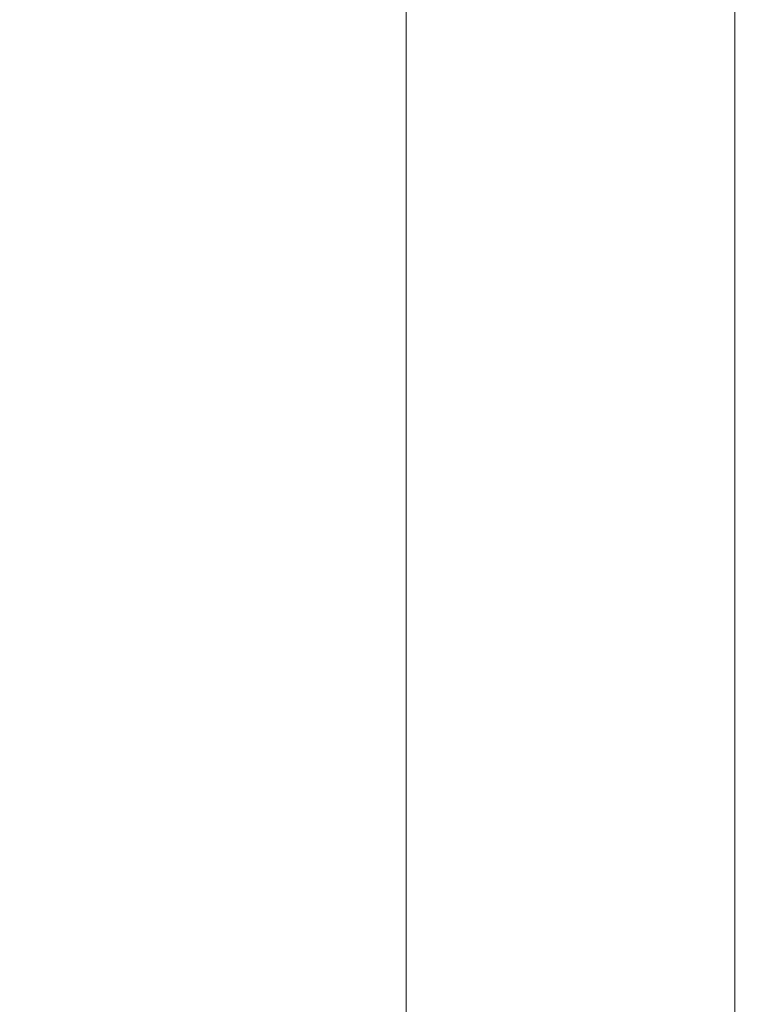
# Model space of a CAD drawing. Extents: x -122 to 890, y -422 to 455.
# Drawn here: x 748 to 825, y -12 to 93 of the extents above; entities that cross this region are included whole.
import ezdxf

# ---------------------------------------------------------------- set-up
doc = ezdxf.new("R2010")
doc.units = 0
doc.layers.add('IQ_200_3D', color=1, linetype='Continuous')
doc.layers.add('IQ_204_3D', color=7, linetype='Continuous')

msp = doc.modelspace()

# ---------------------------------------------------------------- meshes
at = {"layer": 'IQ_200_3D', "lineweight": 9}
mesh = msp.add_polyface(dxfattribs=at)
corners = [(890, -327, 1493), (0, -327, 1493), (0, 405, 1493), (890, 405, 1493)]
mesh.append_faces([[corners[k] for k in face] for face in [(0, 1, 2, 3)]])
mesh = msp.add_polyface(dxfattribs=at)
corners = [(890, -327, 1785), (0, -327, 1785), (0, 405, 1785), (890, 405, 1785)]
mesh.append_faces([[corners[k] for k in face] for face in [(0, 1, 2, 3)]])
mesh = msp.add_polyface(dxfattribs=at)
corners = [(887, 405, 1493), (3, 405, 1493), (3, -327, 1493), (887, -327, 1493)]
mesh.append_faces([[corners[k] for k in face] for face in [(0, 1, 2, 3)]])
mesh = msp.add_polyface(dxfattribs=at)
corners = [(887, -327, 150), (3, -327, 150), (3, 333, 150), (887, 333, 150)]
mesh.append_faces([[corners[k] for k in face] for face in [(0, 1, 2, 3)]])
mesh = msp.add_polyface(dxfattribs=at)
corners = [(887, 330, 710), (3, 330, 710), (3, -310, 710), (887, -310, 710)]
mesh.append_faces([[corners[k] for k in face] for face in [(0, 1, 2, 3)]])
mesh = msp.add_polyface(dxfattribs=at)
corners = [(887, -310, 1443), (3, -310, 1443), (3, 330, 1443), (887, 330, 1443)]
mesh.append_faces([[corners[k] for k in face] for face in [(0, 1, 2, 3)]])
at = {"layer": 'IQ_204_3D', "lineweight": 9}
mesh = msp.add_polyface(dxfattribs=at)
corners = [(789, -216.94, 836), (789, -216.94, 858), (789, 216.94, 858), (789, 216.94, 836)]
mesh.append_faces([[corners[k] for k in face] for face in [(0, 1, 2, 3)]])
mesh = msp.add_polyface(dxfattribs=at)
corners = [(789, 216.94, 836), (824, 216.94, 836), (824, -216.94, 836), (789, -216.94, 836)]
mesh.append_faces([[corners[k] for k in face] for face in [(0, 1, 2, 3)]])
mesh = msp.add_polyface(dxfattribs=at)
corners = [(789, -216.94, 858), (824, -216.94, 858), (824, 216.94, 858), (789, 216.94, 858)]
mesh.append_faces([[corners[k] for k in face] for face in [(0, 1, 2, 3)]])
mesh = msp.add_polyface(dxfattribs=at)
corners = [(824, -216.94, 858), (824, -216.94, 836), (824, 216.94, 836), (824, 216.94, 858)]
mesh.append_faces([[corners[k] for k in face] for face in [(0, 1, 2, 3)]])

doc.saveas('drawing.dxf')
